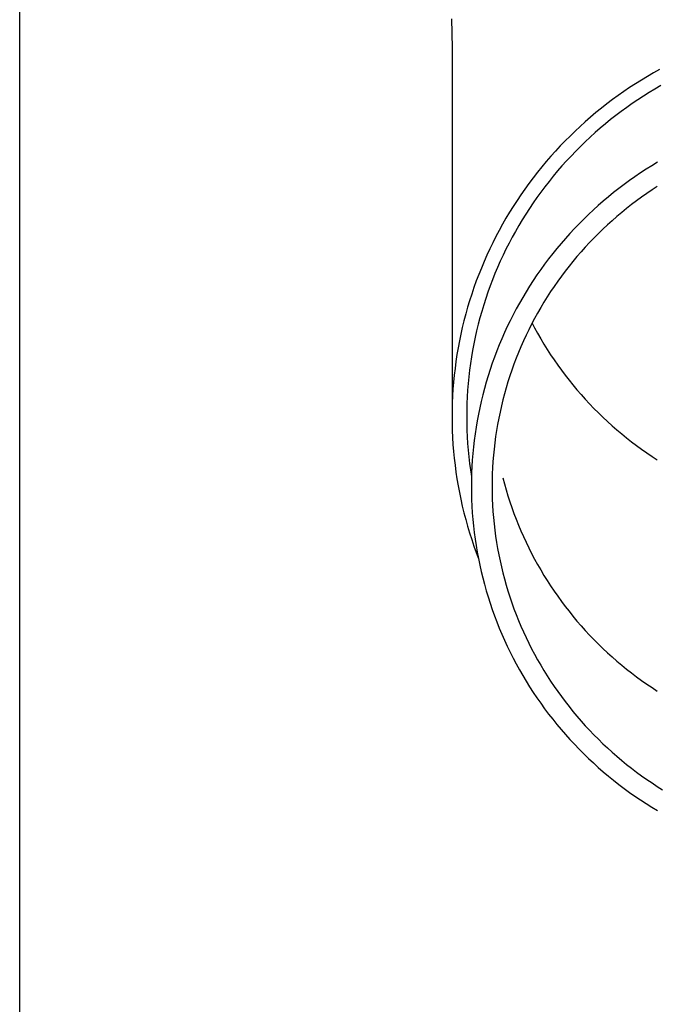
# Model space of a CAD drawing. Units: millimetres. Extents: x 0 to 25230, y 0 to 17820.
# Drawn here: x 5382 to 5429, y 6180 to 6254 of the extents above; entities that cross this region are included whole.
import ezdxf

# ---------------------------------------------------------------- set-up
doc = ezdxf.new("R2010")
doc.units = ezdxf.units.MM
doc.layers.add('YKK_13', color=4, linetype='Continuous', lineweight=30)
doc.layers.add('YKK_A1', color=4, linetype='Continuous', lineweight=30)

msp = doc.modelspace()

# ---------------------------------------------------------------- linework, layer by layer
at = {"layer": 'YKK_13'}
for p, q in [((5413.871, 6254.131), (5413.909, 6251.969)), ((5413.909, 6251.968), (5413.909, 6224.381)), ((5428.984, 6250.094), (5428.531, 6249.831)), ((5429.442, 6250.349), (5428.984, 6250.094)), ((5427.639, 6249.282), (5427.2, 6248.996)), ((5428.082, 6249.56), (5427.639, 6249.282)), ((5428.531, 6249.831), (5428.082, 6249.56)), ((5426.766, 6248.702), (5426.338, 6248.401)), ((5427.2, 6248.996), (5426.766, 6248.702)), ((5428.665, 6248.627), (5428.238, 6248.359)), ((5429.098, 6248.888), (5428.665, 6248.627)), ((5429.534, 6249.141), (5429.098, 6248.888)), ((5425.497, 6247.778), (5425.085, 6247.455)), ((5425.915, 6248.093), (5425.497, 6247.778)), ((5426.338, 6248.401), (5425.915, 6248.093)), ((5427.397, 6247.801), (5426.984, 6247.511)), ((5427.815, 6248.084), (5427.397, 6247.801)), ((5428.238, 6248.359), (5427.815, 6248.084)), ((5424.679, 6247.125), (5424.279, 6246.789)), ((5425.085, 6247.455), (5424.679, 6247.125)), ((5426.577, 6247.214), (5426.174, 6246.911)), ((5426.984, 6247.511), (5426.577, 6247.214)), ((5423.885, 6246.445), (5423.497, 6246.095)), ((5424.279, 6246.789), (5423.885, 6246.445)), ((5425.386, 6246.283), (5425.001, 6245.959)), ((5425.778, 6246.6), (5425.386, 6246.283)), ((5426.174, 6246.911), (5425.778, 6246.6)), ((5423.115, 6245.739), (5422.74, 6245.375)), ((5423.497, 6246.095), (5423.115, 6245.739)), ((5424.621, 6245.628), (5424.247, 6245.291)), ((5425.001, 6245.959), (5424.621, 6245.628)), ((5422.371, 6245.006), (5422.009, 6244.63)), ((5422.74, 6245.375), (5422.371, 6245.006)), ((5423.88, 6244.947), (5423.518, 6244.598)), ((5424.247, 6245.291), (5423.88, 6244.947)), ((5421.654, 6244.248), (5421.305, 6243.86)), ((5422.009, 6244.63), (5421.654, 6244.248)), ((5423.163, 6244.242), (5422.814, 6243.88)), ((5423.518, 6244.598), (5423.163, 6244.242)), ((5420.963, 6243.466), (5420.628, 6243.066)), ((5421.305, 6243.86), (5420.963, 6243.466)), ((5422.471, 6243.512), (5422.135, 6243.138)), ((5422.814, 6243.88), (5422.471, 6243.512)), ((5429.278, 6243.408), (5428.851, 6243.151)), ((5420.301, 6242.66), (5419.981, 6242.249)), ((5420.628, 6243.066), (5420.301, 6242.66)), ((5421.806, 6242.759), (5421.483, 6242.374)), ((5422.135, 6243.138), (5421.806, 6242.759)), ((5428.011, 6242.613), (5427.598, 6242.334)), ((5428.428, 6242.885), (5428.011, 6242.613)), ((5428.851, 6243.151), (5428.428, 6242.885)), ((5419.981, 6242.249), (5419.668, 6241.833)), ((5421.168, 6241.983), (5420.859, 6241.587)), ((5421.483, 6242.374), (5421.168, 6241.983)), ((5427.19, 6242.047), (5426.787, 6241.753)), ((5427.598, 6242.334), (5427.19, 6242.047)), ((5419.362, 6241.411), (5419.064, 6240.984)), ((5419.668, 6241.833), (5419.362, 6241.411)), ((5420.557, 6241.186), (5420.263, 6240.78)), ((5420.859, 6241.587), (5420.557, 6241.186)), ((5425.998, 6241.146), (5425.611, 6240.832)), ((5426.39, 6241.453), (5425.998, 6241.146)), ((5426.787, 6241.753), (5426.39, 6241.453)), ((5428.877, 6241.34), (5428.487, 6241.076)), ((5429.272, 6241.598), (5428.877, 6241.34)), ((5418.774, 6240.552), (5418.491, 6240.115)), ((5419.064, 6240.984), (5418.774, 6240.552)), ((5419.976, 6240.369), (5419.696, 6239.953)), ((5420.263, 6240.78), (5419.976, 6240.369)), ((5425.231, 6240.511), (5424.855, 6240.184)), ((5425.611, 6240.832), (5425.231, 6240.511)), ((5427.72, 6240.528), (5427.344, 6240.243)), ((5428.101, 6240.805), (5427.72, 6240.528)), ((5428.487, 6241.076), (5428.101, 6240.805)), ((5418.216, 6239.673), (5417.949, 6239.226)), ((5418.491, 6240.115), (5418.216, 6239.673)), ((5419.696, 6239.953), (5419.424, 6239.532)), ((5424.486, 6239.851), (5424.123, 6239.511)), ((5424.855, 6240.184), (5424.486, 6239.851)), ((5426.608, 6239.656), (5426.247, 6239.353)), ((5426.973, 6239.953), (5426.608, 6239.656)), ((5427.344, 6240.243), (5426.973, 6239.953)), ((5417.949, 6239.226), (5417.69, 6238.775)), ((5419.159, 6239.106), (5418.901, 6238.676)), ((5419.424, 6239.532), (5419.159, 6239.106)), ((5423.765, 6239.165), (5423.414, 6238.813)), ((5424.123, 6239.511), (5423.765, 6239.165)), ((5425.893, 6239.044), (5425.543, 6238.728)), ((5426.247, 6239.353), (5425.893, 6239.044)), ((5417.439, 6238.32), (5417.196, 6237.86)), ((5417.69, 6238.775), (5417.439, 6238.32)), ((5418.652, 6238.242), (5418.41, 6237.804)), ((5418.901, 6238.676), (5418.652, 6238.242)), ((5423.07, 6238.456), (5422.731, 6238.092)), ((5423.414, 6238.813), (5423.07, 6238.456)), ((5425.199, 6238.407), (5424.861, 6238.08)), ((5425.543, 6238.728), (5425.199, 6238.407)), ((5417.196, 6237.86), (5416.961, 6237.397)), ((5418.41, 6237.804), (5418.176, 6237.361)), ((5422.399, 6237.722), (5422.074, 6237.347)), ((5422.731, 6238.092), (5422.399, 6237.722)), ((5424.529, 6237.747), (5424.203, 6237.409)), ((5424.861, 6238.08), (5424.529, 6237.747)), ((5416.734, 6236.929), (5416.516, 6236.457)), ((5416.961, 6237.397), (5416.734, 6236.929)), ((5417.949, 6236.914), (5417.731, 6236.464)), ((5418.176, 6237.361), (5417.949, 6236.914)), ((5421.755, 6236.966), (5421.444, 6236.58)), ((5422.074, 6237.347), (5421.755, 6236.966)), ((5423.569, 6236.715), (5423.261, 6236.36)), ((5423.883, 6237.065), (5423.569, 6236.715)), ((5424.203, 6237.409), (5423.883, 6237.065)), ((5416.306, 6235.982), (5416.105, 6235.504)), ((5416.516, 6236.457), (5416.306, 6235.982)), ((5417.521, 6236.01), (5417.319, 6235.552)), ((5417.731, 6236.464), (5417.521, 6236.01)), ((5421.139, 6236.188), (5420.841, 6235.792)), ((5421.444, 6236.58), (5421.139, 6236.188)), ((5422.96, 6236), (5422.665, 6235.635)), ((5423.261, 6236.36), (5422.96, 6236)), ((5416.105, 6235.504), (5415.912, 6235.021)), ((5417.319, 6235.552), (5417.125, 6235.091)), ((5420.55, 6235.39), (5420.266, 6234.983)), ((5420.841, 6235.792), (5420.55, 6235.39)), ((5422.376, 6235.265), (5422.095, 6234.889)), ((5422.665, 6235.635), (5422.376, 6235.265)), ((5415.728, 6234.536), (5415.552, 6234.048)), ((5415.912, 6235.021), (5415.728, 6234.536)), ((5416.939, 6234.627), (5416.761, 6234.16)), ((5417.125, 6235.091), (5416.939, 6234.627)), ((5419.99, 6234.572), (5419.72, 6234.155)), ((5420.266, 6234.983), (5419.99, 6234.572)), ((5421.819, 6234.509), (5421.551, 6234.125)), ((5422.095, 6234.889), (5421.819, 6234.509)), ((5415.552, 6234.048), (5415.385, 6233.556)), ((5416.761, 6234.16), (5416.592, 6233.689)), ((5419.72, 6234.155), (5419.459, 6233.735)), ((5421.551, 6234.125), (5421.29, 6233.736)), ((5415.227, 6233.062), (5415.077, 6232.565)), ((5415.385, 6233.556), (5415.227, 6233.062)), ((5416.431, 6233.216), (5416.279, 6232.74)), ((5416.592, 6233.689), (5416.431, 6233.216)), ((5419.204, 6233.31), (5418.958, 6232.88)), ((5419.459, 6233.735), (5419.204, 6233.31)), ((5421.035, 6233.342), (5420.787, 6232.944)), ((5421.29, 6233.736), (5421.035, 6233.342)), ((5415.077, 6232.565), (5414.937, 6232.066)), ((5416.279, 6232.74), (5416.135, 6232.262)), ((5418.719, 6232.446), (5418.488, 6232.009)), ((5418.958, 6232.88), (5418.719, 6232.446)), ((5420.547, 6232.542), (5420.313, 6232.136)), ((5420.787, 6232.944), (5420.547, 6232.542)), ((5414.805, 6231.564), (5414.682, 6231.06)), ((5414.937, 6232.066), (5414.805, 6231.564)), ((5415.999, 6231.781), (5415.872, 6231.298)), ((5416.135, 6232.262), (5415.999, 6231.781)), ((5418.264, 6231.567), (5418.048, 6231.122)), ((5418.488, 6232.009), (5418.264, 6231.567)), ((5420.087, 6231.726), (5419.869, 6231.312)), ((5420.313, 6232.136), (5420.087, 6231.726)), ((5414.682, 6231.06), (5414.568, 6230.554)), ((5415.754, 6230.813), (5415.644, 6230.326)), ((5415.872, 6231.298), (5415.754, 6230.813)), ((5418.048, 6231.122), (5417.841, 6230.672)), ((5419.657, 6230.894), (5419.453, 6230.473)), ((5419.869, 6231.312), (5419.657, 6230.894)), ((5419.904, 6231.379), (5420.087, 6231.032)), ((5420.087, 6231.032), (5420.313, 6230.622)), ((5414.568, 6230.554), (5414.463, 6230.047)), ((5415.644, 6230.326), (5415.543, 6229.837)), ((5417.641, 6230.22), (5417.449, 6229.764)), ((5417.841, 6230.672), (5417.641, 6230.22)), ((5419.453, 6230.473), (5419.257, 6230.048)), ((5420.313, 6230.622), (5420.547, 6230.216)), ((5420.547, 6230.216), (5420.787, 6229.814)), ((5414.367, 6229.537), (5414.281, 6229.026)), ((5414.463, 6230.047), (5414.367, 6229.537)), ((5415.451, 6229.346), (5415.367, 6228.854)), ((5415.543, 6229.837), (5415.451, 6229.346)), ((5417.449, 6229.764), (5417.266, 6229.305)), ((5419.068, 6229.62), (5418.886, 6229.189)), ((5419.257, 6230.048), (5419.068, 6229.62)), ((5420.787, 6229.814), (5421.035, 6229.416)), ((5421.035, 6229.416), (5421.29, 6229.022)), ((5414.281, 6229.026), (5414.203, 6228.514)), ((5415.367, 6228.854), (5415.292, 6228.36)), ((5417.09, 6228.843), (5416.923, 6228.377)), ((5417.266, 6229.305), (5417.09, 6228.843)), ((5418.713, 6228.755), (5418.547, 6228.318)), ((5418.886, 6229.189), (5418.713, 6228.755)), ((5421.29, 6229.022), (5421.551, 6228.633)), ((5421.551, 6228.633), (5421.819, 6228.249)), ((5414.134, 6228), (5414.075, 6227.485)), ((5414.203, 6228.514), (5414.134, 6228)), ((5415.226, 6227.866), (5415.169, 6227.37)), ((5415.292, 6228.36), (5415.226, 6227.866)), ((5416.764, 6227.909), (5416.613, 6227.439)), ((5416.923, 6228.377), (5416.764, 6227.909)), ((5418.389, 6227.878), (5418.238, 6227.435)), ((5418.547, 6228.318), (5418.389, 6227.878)), ((5421.819, 6228.249), (5422.095, 6227.869)), ((5422.095, 6227.869), (5422.376, 6227.494)), ((5414.075, 6227.485), (5414.024, 6226.969)), ((5415.169, 6227.37), (5415.12, 6226.873)), ((5416.613, 6227.439), (5416.471, 6226.966)), ((5418.238, 6227.435), (5418.096, 6226.99)), ((5422.376, 6227.494), (5422.665, 6227.123)), ((5422.665, 6227.123), (5422.96, 6226.758)), ((5413.983, 6226.453), (5413.951, 6225.935)), ((5414.024, 6226.969), (5413.983, 6226.453)), ((5415.12, 6226.873), (5415.08, 6226.376)), ((5416.337, 6226.49), (5416.212, 6226.012)), ((5416.471, 6226.966), (5416.337, 6226.49)), ((5417.961, 6226.543), (5417.835, 6226.093)), ((5418.096, 6226.99), (5417.961, 6226.543)), ((5422.96, 6226.758), (5423.261, 6226.398)), ((5423.261, 6226.398), (5423.569, 6226.043)), ((5413.951, 6225.935), (5413.928, 6225.418)), ((5415.049, 6225.878), (5415.027, 6225.379)), ((5415.08, 6226.376), (5415.049, 6225.878)), ((5416.212, 6226.012), (5416.095, 6225.533)), ((5417.716, 6225.641), (5417.605, 6225.187)), ((5417.835, 6226.093), (5417.716, 6225.641)), ((5423.569, 6226.043), (5423.883, 6225.694)), ((5423.883, 6225.694), (5424.203, 6225.349)), ((5413.928, 6225.418), (5413.914, 6224.9)), ((5415.027, 6225.379), (5415.014, 6224.88)), ((5415.987, 6225.051), (5415.887, 6224.567)), ((5416.095, 6225.533), (5415.987, 6225.051)), ((5417.605, 6225.187), (5417.503, 6224.732)), ((5424.203, 6225.349), (5424.529, 6225.011)), ((5424.529, 6225.011), (5424.861, 6224.678)), ((5413.914, 6224.9), (5413.909, 6224.381)), ((5413.909, 6224.381), (5413.914, 6223.863)), ((5415.014, 6224.88), (5415.009, 6224.381)), ((5415.009, 6224.381), (5415.014, 6223.882)), ((5415.887, 6224.567), (5415.795, 6224.082)), ((5417.408, 6224.274), (5417.322, 6223.815)), ((5417.503, 6224.732), (5417.408, 6224.274)), ((5424.861, 6224.678), (5425.199, 6224.351)), ((5425.199, 6224.351), (5425.543, 6224.03)), ((5413.914, 6223.863), (5413.928, 6223.345)), ((5415.014, 6223.882), (5415.027, 6223.384)), ((5415.713, 6223.595), (5415.639, 6223.107)), ((5415.795, 6224.082), (5415.713, 6223.595)), ((5417.322, 6223.815), (5417.244, 6223.355)), ((5425.543, 6224.03), (5425.893, 6223.714)), ((5425.893, 6223.714), (5426.247, 6223.405)), ((5413.928, 6223.345), (5413.951, 6222.828)), ((5413.951, 6222.828), (5413.983, 6222.31)), ((5415.027, 6223.384), (5415.049, 6222.885)), ((5415.049, 6222.885), (5415.08, 6222.387)), ((5415.639, 6223.107), (5415.573, 6222.618)), ((5417.174, 6222.894), (5417.112, 6222.431)), ((5417.244, 6223.355), (5417.174, 6222.894)), ((5426.247, 6223.405), (5426.608, 6223.102)), ((5426.608, 6223.102), (5426.973, 6222.805)), ((5426.973, 6222.805), (5427.344, 6222.515)), ((5413.983, 6222.31), (5414.024, 6221.794)), ((5415.08, 6222.387), (5415.12, 6221.89)), ((5415.517, 6222.128), (5415.469, 6221.636)), ((5415.573, 6222.618), (5415.517, 6222.128)), ((5417.058, 6221.967), (5417.013, 6221.503)), ((5417.112, 6222.431), (5417.058, 6221.967)), ((5427.344, 6222.515), (5427.72, 6222.231)), ((5427.72, 6222.231), (5428.101, 6221.953)), ((5414.024, 6221.794), (5414.075, 6221.278)), ((5414.075, 6221.278), (5414.134, 6220.763)), ((5415.12, 6221.89), (5415.169, 6221.393)), ((5415.169, 6221.393), (5415.226, 6220.897)), ((5415.469, 6221.636), (5415.429, 6221.144)), ((5417.013, 6221.503), (5416.976, 6221.037)), ((5428.101, 6221.953), (5428.487, 6221.682)), ((5428.487, 6221.682), (5428.877, 6221.418)), ((5428.877, 6221.418), (5429.272, 6221.16)), ((5414.134, 6220.763), (5414.203, 6220.249)), ((5415.226, 6220.897), (5415.292, 6220.403)), ((5415.399, 6220.652), (5415.377, 6220.159)), ((5415.429, 6221.144), (5415.399, 6220.652)), ((5416.947, 6220.571), (5416.926, 6220.105)), ((5416.976, 6221.037), (5416.947, 6220.571)), ((5414.203, 6220.249), (5414.281, 6219.737)), ((5415.292, 6220.403), (5415.367, 6219.909)), ((5415.377, 6220.159), (5415.364, 6219.665)), ((5416.926, 6220.105), (5416.914, 6219.639)), ((5417.716, 6219.827), (5417.835, 6219.375)), ((5414.281, 6219.737), (5414.367, 6219.226)), ((5414.367, 6219.226), (5414.463, 6218.716)), ((5415.364, 6219.665), (5415.359, 6219.172)), ((5415.359, 6219.172), (5415.364, 6218.679)), ((5416.914, 6219.639), (5416.909, 6219.172)), ((5416.909, 6219.172), (5416.914, 6218.705)), ((5417.835, 6219.375), (5417.961, 6218.926)), ((5414.463, 6218.716), (5414.568, 6218.209)), ((5415.364, 6218.679), (5415.377, 6218.185)), ((5416.914, 6218.705), (5416.926, 6218.239)), ((5417.961, 6218.926), (5418.096, 6218.478)), ((5418.096, 6218.478), (5418.238, 6218.033)), ((5414.568, 6218.209), (5414.682, 6217.703)), ((5414.682, 6217.703), (5414.805, 6217.199)), ((5415.377, 6218.185), (5415.399, 6217.692)), ((5415.399, 6217.692), (5415.429, 6217.2)), ((5416.926, 6218.239), (5416.947, 6217.773)), ((5416.947, 6217.773), (5416.976, 6217.307)), ((5418.238, 6218.033), (5418.389, 6217.59)), ((5418.389, 6217.59), (5418.547, 6217.15)), ((5414.805, 6217.199), (5414.937, 6216.697)), ((5415.429, 6217.2), (5415.469, 6216.708)), ((5416.976, 6217.307), (5417.013, 6216.841)), ((5417.013, 6216.841), (5417.058, 6216.377)), ((5418.547, 6217.15), (5418.713, 6216.713)), ((5414.937, 6216.697), (5415.077, 6216.198)), ((5415.077, 6216.198), (5415.227, 6215.701)), ((5415.469, 6216.708), (5415.517, 6216.216)), ((5415.517, 6216.216), (5415.573, 6215.726)), ((5417.058, 6216.377), (5417.112, 6215.913)), ((5418.713, 6216.713), (5418.886, 6216.279)), ((5418.886, 6216.279), (5419.068, 6215.848)), ((5415.227, 6215.701), (5415.385, 6215.207)), ((5415.573, 6215.726), (5415.639, 6215.237)), ((5417.112, 6215.913), (5417.174, 6215.451)), ((5417.174, 6215.451), (5417.244, 6214.989)), ((5419.068, 6215.848), (5419.257, 6215.42)), ((5419.257, 6215.42), (5419.453, 6214.995)), ((5415.385, 6215.207), (5415.552, 6214.715)), ((5415.552, 6214.715), (5415.728, 6214.227)), ((5415.639, 6215.237), (5415.713, 6214.749)), ((5415.713, 6214.749), (5415.795, 6214.262)), ((5417.244, 6214.989), (5417.322, 6214.529)), ((5419.453, 6214.995), (5419.657, 6214.574)), ((5415.728, 6214.227), (5415.875, 6213.839)), ((5415.795, 6214.262), (5415.887, 6213.777)), ((5417.322, 6214.529), (5417.408, 6214.07)), ((5417.408, 6214.07), (5417.503, 6213.612)), ((5419.657, 6214.574), (5419.869, 6214.156)), ((5419.869, 6214.156), (5420.087, 6213.742)), ((5415.887, 6213.777), (5415.987, 6213.293)), ((5415.987, 6213.293), (5416.095, 6212.812)), ((5417.503, 6213.612), (5417.605, 6213.157)), ((5417.605, 6213.157), (5417.716, 6212.703)), ((5420.087, 6213.742), (5420.313, 6213.332)), ((5420.313, 6213.332), (5420.547, 6212.926)), ((5416.095, 6212.812), (5416.212, 6212.332)), ((5417.716, 6212.703), (5417.835, 6212.251)), ((5420.547, 6212.926), (5420.787, 6212.524)), ((5420.787, 6212.524), (5421.035, 6212.126)), ((5416.212, 6212.332), (5416.337, 6211.854)), ((5416.337, 6211.854), (5416.471, 6211.378)), ((5417.835, 6212.251), (5417.961, 6211.801)), ((5417.961, 6211.801), (5418.096, 6211.354)), ((5421.035, 6212.126), (5421.29, 6211.732)), ((5421.29, 6211.732), (5421.551, 6211.343)), ((5416.471, 6211.378), (5416.613, 6210.905)), ((5418.096, 6211.354), (5418.238, 6210.909)), ((5421.551, 6211.343), (5421.819, 6210.959)), ((5421.819, 6210.959), (5422.095, 6210.579)), ((5416.613, 6210.905), (5416.764, 6210.435)), ((5416.764, 6210.435), (5416.923, 6209.967)), ((5418.238, 6210.909), (5418.389, 6210.466)), ((5418.389, 6210.466), (5418.547, 6210.026)), ((5422.095, 6210.579), (5422.376, 6210.204)), ((5422.376, 6210.204), (5422.665, 6209.833)), ((5416.923, 6209.967), (5417.09, 6209.501)), ((5417.09, 6209.501), (5417.266, 6209.039)), ((5418.547, 6210.026), (5418.713, 6209.589)), ((5418.713, 6209.589), (5418.886, 6209.155)), ((5422.665, 6209.833), (5422.96, 6209.468)), ((5422.96, 6209.468), (5423.261, 6209.108)), ((5417.266, 6209.039), (5417.449, 6208.58)), ((5418.886, 6209.155), (5419.068, 6208.724)), ((5419.068, 6208.724), (5419.257, 6208.296)), ((5423.261, 6209.108), (5423.569, 6208.753)), ((5423.569, 6208.753), (5423.883, 6208.404)), ((5417.449, 6208.58), (5417.641, 6208.124)), ((5417.641, 6208.124), (5417.841, 6207.672)), ((5419.257, 6208.296), (5419.453, 6207.871)), ((5423.883, 6208.404), (5424.203, 6208.059)), ((5424.203, 6208.059), (5424.529, 6207.721)), ((5417.841, 6207.672), (5418.048, 6207.222)), ((5419.453, 6207.871), (5419.657, 6207.45)), ((5419.657, 6207.45), (5419.869, 6207.032)), ((5424.529, 6207.721), (5424.861, 6207.388)), ((5424.861, 6207.388), (5425.199, 6207.061)), ((5418.048, 6207.222), (5418.264, 6206.777)), ((5418.264, 6206.777), (5418.488, 6206.335)), ((5419.869, 6207.032), (5420.087, 6206.618)), ((5420.087, 6206.618), (5420.313, 6206.208)), ((5425.199, 6207.061), (5425.543, 6206.74)), ((5425.543, 6206.74), (5425.893, 6206.424)), ((5418.488, 6206.335), (5418.719, 6205.898)), ((5418.719, 6205.898), (5418.958, 6205.464)), ((5420.313, 6206.208), (5420.547, 6205.802)), ((5420.547, 6205.802), (5420.787, 6205.4)), ((5425.893, 6206.424), (5426.247, 6206.115)), ((5426.247, 6206.115), (5426.608, 6205.812)), ((5426.608, 6205.812), (5426.973, 6205.515)), ((5418.958, 6205.464), (5419.204, 6205.035)), ((5419.204, 6205.035), (5419.459, 6204.609)), ((5420.787, 6205.4), (5421.035, 6205.002)), ((5426.973, 6205.515), (5427.344, 6205.225)), ((5427.344, 6205.225), (5427.72, 6204.941)), ((5419.459, 6204.609), (5419.72, 6204.189)), ((5421.035, 6205.002), (5421.29, 6204.608)), ((5421.29, 6204.608), (5421.551, 6204.219)), ((5427.72, 6204.941), (5428.101, 6204.663)), ((5428.101, 6204.663), (5428.487, 6204.392)), ((5428.487, 6204.392), (5428.877, 6204.128)), ((5419.72, 6204.189), (5419.99, 6203.772)), ((5419.99, 6203.772), (5420.266, 6203.361)), ((5421.551, 6204.219), (5421.819, 6203.835)), ((5421.819, 6203.835), (5422.095, 6203.455)), ((5428.877, 6204.128), (5429.272, 6203.87)), ((5420.266, 6203.361), (5420.55, 6202.954)), ((5420.55, 6202.954), (5420.841, 6202.552)), ((5422.095, 6203.455), (5422.376, 6203.079)), ((5422.376, 6203.079), (5422.665, 6202.709)), ((5420.841, 6202.552), (5421.139, 6202.156)), ((5421.139, 6202.156), (5421.444, 6201.764)), ((5422.665, 6202.709), (5422.96, 6202.344)), ((5422.96, 6202.344), (5423.261, 6201.984)), ((5421.444, 6201.764), (5421.755, 6201.378)), ((5421.755, 6201.378), (5422.074, 6200.997)), ((5423.261, 6201.984), (5423.569, 6201.629)), ((5423.569, 6201.629), (5423.883, 6201.279)), ((5422.074, 6200.997), (5422.399, 6200.622)), ((5422.399, 6200.622), (5422.731, 6200.252)), ((5423.883, 6201.279), (5424.203, 6200.935)), ((5424.203, 6200.935), (5424.529, 6200.597)), ((5422.731, 6200.252), (5423.07, 6199.889)), ((5423.07, 6199.889), (5423.414, 6199.531)), ((5424.529, 6200.597), (5424.861, 6200.264)), ((5424.861, 6200.264), (5425.199, 6199.937)), ((5425.199, 6199.937), (5425.543, 6199.616)), ((5423.414, 6199.531), (5423.765, 6199.179)), ((5423.765, 6199.179), (5424.123, 6198.833)), ((5425.543, 6199.616), (5425.893, 6199.3)), ((5425.893, 6199.3), (5426.247, 6198.991)), ((5424.123, 6198.833), (5424.486, 6198.493)), ((5424.486, 6198.493), (5424.855, 6198.16)), ((5426.247, 6198.991), (5426.608, 6198.688)), ((5426.608, 6198.688), (5426.973, 6198.391)), ((5424.855, 6198.16), (5425.231, 6197.833)), ((5425.231, 6197.833), (5425.611, 6197.512)), ((5426.973, 6198.391), (5427.344, 6198.101)), ((5427.344, 6198.101), (5427.72, 6197.817)), ((5427.72, 6197.817), (5428.101, 6197.539)), ((5425.611, 6197.512), (5425.998, 6197.198)), ((5425.998, 6197.198), (5426.39, 6196.891)), ((5428.101, 6197.539), (5428.487, 6197.268)), ((5428.487, 6197.268), (5428.877, 6197.004)), ((5428.877, 6197.004), (5429.272, 6196.746)), ((5426.39, 6196.891), (5426.787, 6196.591)), ((5426.787, 6196.591), (5427.19, 6196.297)), ((5427.19, 6196.297), (5427.598, 6196.01)), ((5429.272, 6196.746), (5429.672, 6196.495)), ((5427.598, 6196.01), (5428.011, 6195.731)), ((5428.011, 6195.731), (5428.428, 6195.459)), ((5428.428, 6195.459), (5428.851, 6195.193)), ((5428.851, 6195.193), (5429.278, 6194.936))]:
    msp.add_line(p, q, dxfattribs=at)
at = {"layer": 'YKK_A1'}
msp.add_line((5381.559, 5670), (5381.559, 8470), dxfattribs=at)

doc.saveas('drawing.dxf')
